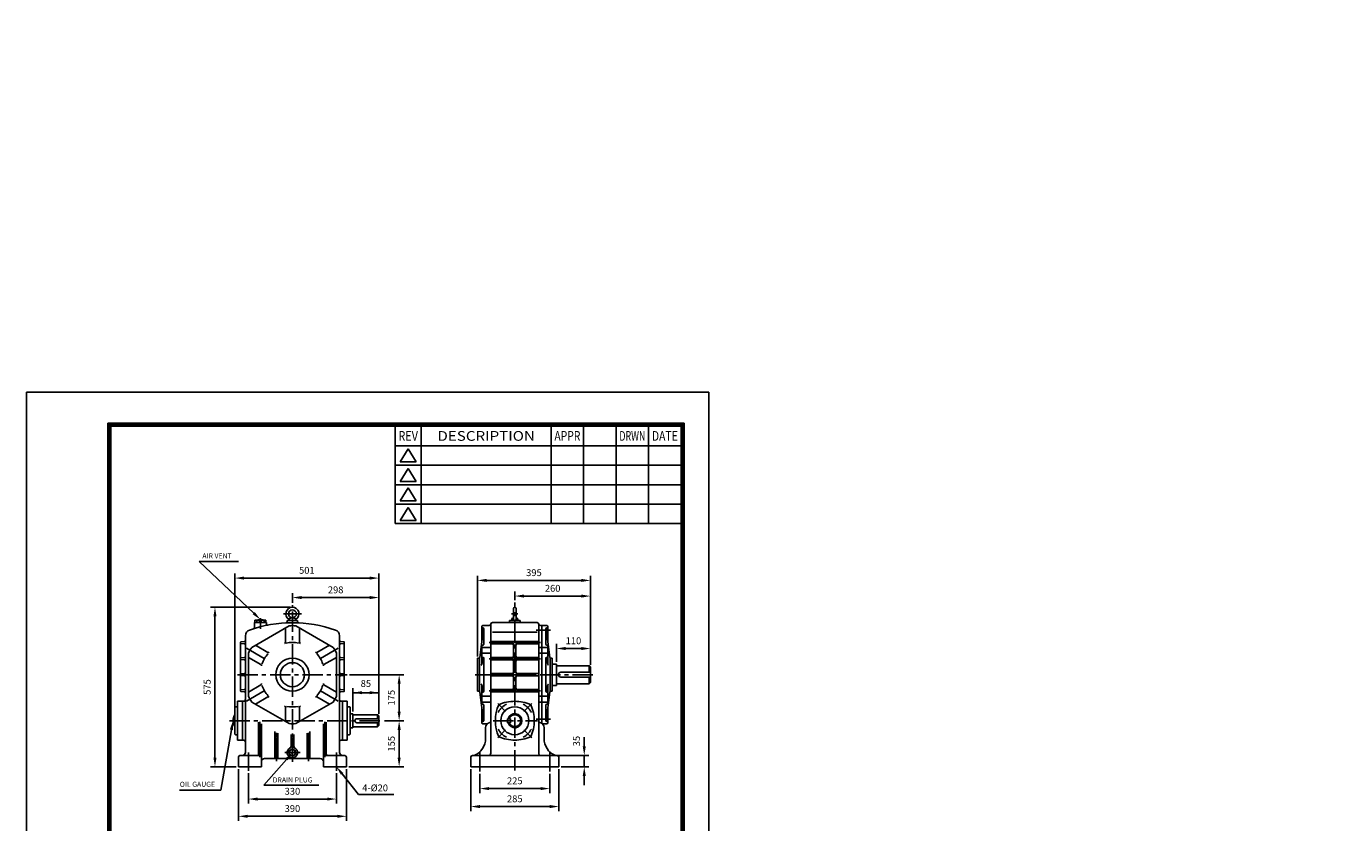
# Model space of a CAD drawing. Extents: x 4 to 1879, y -584 to 440.
# Drawn here: x 4 to 410, y 164 to 410 of the extents above; entities that cross this region are included whole.
import ezdxf
from ezdxf.enums import TextEntityAlignment as Align

# ---------------------------------------------------------------- set-up
doc = ezdxf.new("R2010")
doc.units = 0
doc.header["$LTSCALE"] = 5
doc.header["$MEASUREMENT"] = 0
doc.header["$PDMODE"] = 1
doc.linetypes.add('CENTER', pattern=[2, 1.25, -0.25, 0.25, -0.25])
doc.layers.get('0').update_dxf_attribs({"color": 8, "linetype": 'CONTINUOUS'})
doc.layers.get('DEFPOINTS').update_dxf_attribs({"linetype": 'CONTINUOUS'})
for name, color, linetype in [('C', 1, 'CENTER'), ('D', 7, 'CONTINUOUS'), ('DIM', 7, 'CONTINUOUS'), ('DT', 2, 'CONTINUOUS'), ('O', 3, 'CONTINUOUS')]:
    doc.layers.add(name, color=color, linetype=linetype)
doc.styles.add('A3', font='ROMANS', dxfattribs={"width": 0.85, "height": 2.8, "bigfont": 'HGTXT'})
doc.styles.get("Standard").update_dxf_attribs({"font": 'romans.shx', "height": 3, "bigfont": 'whgtxt.shx'})

msp = doc.modelspace()

# ---------------------------------------------------------------- linework, layer by layer
at = {"color": 7, "linetype": 'ByBlock'}
for p, q in [((68.13, 198.71), (68.13, 241.16)), ((70.95, 239.75), (109.67, 239.75)), ((112.49, 198.01), (112.49, 241.16)), ((142.79, 215.59), (142.79, 240.44)), ((177.6, 213.1), (177.6, 240.44)), ((145.61, 239.04), (174.78, 239.04)), ((154.31, 232.97), (154.31, 235.63)), ((85.87, 232.16), (85.87, 235.16)), ((109.67, 233.76), (88.69, 233.76)), ((174.78, 234.22), (157.13, 234.22)), ((85.17, 230.76), (60.63, 230.76)), ((62.04, 184.5), (62.04, 227.94)), ((167.13, 214), (167.13, 219.49)), ((174.78, 218.08), (169.94, 218.08)), ((103.42, 210.02), (120.12, 210.02)), ((118.72, 198.67), (118.72, 207.21)), ((104.48, 198.71), (104.48, 205.89)), ((112.49, 204.48), (104.48, 204.48)), ((114.18, 195.85), (120.12, 195.85)), ((118.72, 184.5), (118.72, 193.04)), ((175.69, 187.95), (175.69, 190.77)), ((167.5, 185.13), (177.1, 185.13)), ((175.69, 181.69), (175.69, 185.13)), ((68.54, 181.69), (60.63, 181.69)), ((69.24, 180.98), (69.24, 165.04)), ((72.32, 179.74), (72.32, 170.34)), ((99.43, 179.74), (99.43, 170.34)), ((102.51, 180.98), (102.51, 165.04)), ((103.21, 181.69), (120.12, 181.69)), ((140.76, 180.98), (140.76, 168.03)), ((143.53, 179.55), (143.53, 173.57)), ((165.09, 179.55), (165.09, 173.57)), ((167.87, 180.98), (167.87, 168.03)), ((168.57, 181.69), (177.1, 181.69)), ((175.69, 178.87), (175.69, 176.05)), ((146.35, 174.97), (162.28, 174.97)), ((75.14, 171.75), (96.61, 171.75)), ((143.58, 169.44), (165.05, 169.44)), ((72.06, 166.44), (99.69, 166.44))]:
    msp.add_line(p, q, dxfattribs=at)
for points in [[(70.95, 240.22), (70.95, 239.28), (68.13, 239.75)], [(109.67, 240.22), (109.67, 239.28), (112.49, 239.75)], [(145.61, 239.51), (145.61, 238.57), (142.79, 239.04)], [(174.78, 239.51), (174.78, 238.57), (177.6, 239.04)], [(88.69, 234.23), (88.69, 233.29), (85.87, 233.76)], [(109.67, 234.23), (109.67, 233.29), (112.49, 233.76)], [(157.13, 234.69), (157.13, 233.75), (154.31, 234.22)], [(174.78, 234.69), (174.78, 233.75), (177.6, 234.22)], [(61.57, 227.94), (62.51, 227.94), (62.04, 230.76)], [(169.94, 218.55), (169.94, 217.61), (167.13, 218.08)], [(174.78, 218.55), (174.78, 217.61), (177.6, 218.08)], [(118.25, 207.21), (119.19, 207.21), (118.72, 210.02)], [(107.29, 204.95), (107.29, 204.01), (104.48, 204.48)], [(109.67, 204.95), (109.67, 204.01), (112.49, 204.48)], [(118.25, 198.67), (119.19, 198.67), (118.72, 195.85)], [(118.25, 193.04), (119.19, 193.04), (118.72, 195.85)], [(175.22, 187.95), (176.16, 187.95), (175.69, 185.13)], [(61.57, 184.5), (62.51, 184.5), (62.04, 181.69)], [(118.25, 184.5), (119.19, 184.5), (118.72, 181.69)], [(175.22, 178.87), (176.16, 178.87), (175.69, 181.69)], [(146.35, 175.44), (146.35, 174.5), (143.53, 174.97)], [(162.28, 175.44), (162.28, 174.5), (165.09, 174.97)], [(75.14, 172.22), (75.14, 171.28), (72.32, 171.75)], [(96.61, 172.22), (96.61, 171.28), (99.43, 171.75)], [(72.06, 166.91), (72.06, 165.97), (69.24, 166.44)], [(99.69, 166.91), (99.69, 165.97), (102.51, 166.44)], [(143.58, 169.91), (143.58, 168.97), (140.76, 169.44)], [(165.05, 169.91), (165.05, 168.97), (167.87, 169.44)]]:
    msp.add_solid(points, dxfattribs=at)
at = {"layer": 'C'}
for p, q in [((85.87, 183.17), (85.87, 231.45)), ((154.31, 180.55), (154.31, 232.26)), ((76.02, 227.41), (76.02, 224.14)), ((83.16, 228.75), (88.66, 228.75)), ((153.28, 228.75), (155.28, 228.75)), ((165.25, 223.7), (160.92, 223.7)), ((146.41, 219.88), (162.19, 219.88)), ((71.79, 218.15), (77.7, 214.74)), ((99.96, 218.15), (94.05, 214.74)), ((146.41, 214.95), (162.19, 214.95)), ((68.99, 210.02), (102.72, 210.02)), ((142.11, 210.02), (178.72, 210.02)), ((71.79, 201.89), (77.71, 205.31)), ((99.96, 201.89), (94.03, 205.31)), ((162.19, 205.09), (146.44, 205.09)), ((149.05, 201.11), (151.49, 198.68)), ((159.57, 201.11), (157.14, 198.68)), ((66.52, 195.85), (113.48, 195.85)), ((75.89, 195.55), (75.89, 184.65)), ((95.85, 195.55), (95.85, 184.65)), ((147.63, 195.85), (161.28, 195.85)), ((165.25, 196.35), (160.92, 196.35)), ((80.95, 183.37), (80.95, 192.6)), ((90.8, 183.37), (90.8, 192.6)), ((149.05, 190.59), (151.49, 193.03)), ((159.57, 190.59), (157.14, 193.03)), ((72.32, 186.1), (72.32, 180.44)), ((83.57, 186.06), (88.21, 186.06)), ((99.43, 186.1), (99.43, 180.44)), ((143.53, 186.37), (143.53, 180.26)), ((165.09, 186.37), (165.09, 180.26))]:
    msp.add_line(p, q, dxfattribs=at)
for start, end in [(117.0339, 153.5067), (26.4933, 62.9661), (206.4933, 242.9661), (297.0339, 333.5067)]:
    msp.add_arc((154.31, 195.85), 5.7, start, end, dxfattribs=at)
at = {"layer": 'D', "color": 9}
for p, q in [((4, 297), (4, 0)), ((4, 297), (214, 297)), ((214, 297), (214, 0)), ((214, 297), (214, 0))]:
    msp.add_line(p, q, dxfattribs=at)
at = {"layer": 'D'}
for p, q in [((117.5, 256.5), (117.5, 286.5)), ((125.5, 256.5), (125.5, 286.5)), ((165.5, 256.5), (165.5, 286.5)), ((175.5, 256.5), (175.5, 286.5)), ((185.5, 256.5), (185.5, 286.5)), ((195.5, 256.5), (195.5, 286.5)), ((117.5, 280.5), (205.5, 280.5)), ((121.5, 279.5), (119, 275.5)), ((124, 275.5), (121.5, 279.5)), ((117.5, 274.5), (205.5, 274.5)), ((119, 275.5), (124, 275.5)), ((121.5, 273.5), (119, 269.5)), ((121.5, 273.5), (119, 269.5)), ((124, 269.5), (121.5, 273.5)), ((124, 269.5), (121.5, 273.5)), ((117.5, 268.5), (205.5, 268.5)), ((117.5, 268.5), (205.5, 268.5)), ((117.5, 268.5), (205.5, 268.5)), ((119, 269.5), (124, 269.5)), ((119, 269.5), (124, 269.5)), ((121.5, 267.5), (119, 263.5)), ((121.5, 267.5), (119, 263.5)), ((124, 263.5), (121.5, 267.5)), ((124, 263.5), (121.5, 267.5)), ((117.5, 262.5), (205.5, 262.5)), ((119, 263.5), (124, 263.5)), ((119, 263.5), (124, 263.5)), ((121.5, 261.5), (119, 257.5)), ((124, 257.5), (121.5, 261.5)), ((117.5, 256.5), (205.5, 256.5)), ((119, 257.5), (124, 257.5)), ((67.09, 193.1), (63.81, 174.52)), ((84.03, 183.96), (77.09, 176.07)), ((77.09, 176.07), (93.96, 176.07)), ((63.81, 174.52), (51.14, 174.52))]:
    msp.add_line(p, q, dxfattribs=at)
at = {"layer": 'D', "color": 0, "linetype": 'ByBlock'}
for p in [(390, 409.54), (403, 409.54), (410, 409.54), (343.78, 278.32), (308.98, 265.95), (341.19, 267.8), (96.6, 248.02), (61.8, 235.65), (94.01, 237.5), (315.58, 188.72), (313.92, 178.94), (315.58, 178.94), (356.73, 178.94), (293.69, 177.94)]:
    msp.add_point(p, dxfattribs=at)
at = {"layer": 'D'}
for points in [[(66.63, 193.18), (67.55, 193.01), (67.58, 195.85)], [(83.68, 184.26), (84.38, 183.65), (85.87, 186.06)]]:
    msp.add_solid(points, dxfattribs=at)
at = {"layer": 'DEFPOINTS', "color": 0, "linetype": 'ByBlock'}
for p in [(177.6, 239.04), (85.87, 233.76), (85.87, 231.45), (154.31, 234.22), (154.31, 232.26), (62.04, 230.76), (85.87, 230.76), (167.13, 218.08), (142.79, 214.89), (167.13, 213.3), (177.6, 213.1), (177.6, 213.1), (177.6, 212.4), (102.72, 210.02), (118.72, 210.02), (104.48, 204.48), (68.13, 198.01), (104.48, 198.01), (112.49, 198.01), (112.49, 197.31), (113.48, 195.85), (118.72, 195.85), (118.72, 195.85), (166.8, 185.13), (175.69, 185.13), (69.24, 181.69), (69.24, 181.69), (72.32, 180.44), (99.43, 180.44), (102.51, 181.69), (102.51, 181.69), (140.76, 181.69), (143.53, 180.26), (165.09, 180.26), (167.87, 181.69), (167.87, 181.69), (165.09, 174.97), (99.43, 171.75), (167.87, 169.44), (102.51, 166.44)]:
    msp.add_point(p, dxfattribs=at)
at = {"layer": 'DIM', "color": 7}
for p, q in [((73.98, 228.95), (57.21, 244.88)), ((57.21, 244.88), (69.28, 244.88)), ((101.18, 179.48), (106.22, 173.14))]:
    msp.add_line(p, q, dxfattribs=at)
at = {"layer": 'DIM'}
msp.add_line((106.22, 173.14), (117.04, 173.14), dxfattribs=at)
at = {"layer": 'DIM', "color": 7}
for points in [[(74.3, 229.29), (73.65, 228.61), (76.02, 227.01)], [(100.81, 179.19), (101.55, 179.77), (99.43, 181.69)]]:
    msp.add_solid(points, dxfattribs=at)
at = {"layer": 'DT'}
for p, q in [((29.1, 287.4), (206.4, 287.4)), ((29.1, 287.4), (29.1, 8.6)), ((29.4, 287.1), (29.4, 8.9)), ((29.4, 287.1), (206.1, 287.1)), ((29.7, 286.8), (29.7, 9.2)), ((29.7, 286.8), (205.8, 286.8)), ((30, 286.5), (30, 9.5)), ((30, 286.5), (205.5, 286.5)), ((205.5, 9.5), (205.5, 286.5)), ((205.8, 9.2), (205.8, 286.8)), ((206.1, 8.9), (206.1, 287.1)), ((206.4, 8.6), (206.4, 287.4))]:
    msp.add_line(p, q, dxfattribs=at)
at = {"layer": 'O'}
for p, q in [((153.93, 227.13), (153.93, 230.37)), ((154.7, 227.13), (154.7, 230.37)), ((73.35, 218.44), (84.85, 225.08)), ((74.17, 226.04), (74.17, 224.53)), ((77.87, 226.04), (74.17, 226.04)), ((74.35, 226.78), (74.35, 226.04)), ((74.35, 226.78), (77.68, 226.78)), ((74.91, 226.78), (74.91, 226.04)), ((75.77, 226.78), (75.77, 226.04)), ((76.26, 226.78), (76.26, 226.04)), ((77.13, 226.78), (77.13, 226.04)), ((77.68, 226.78), (77.68, 226.04)), ((77.87, 226.04), (77.87, 225.67)), ((83.72, 224.42), (83.72, 219.99)), ((84.27, 226.65), (87.48, 226.65)), ((84.27, 226.36), (84.27, 226.65)), ((84.93, 227.18), (84.89, 226.65)), ((84.89, 226.65), (86.86, 226.65)), ((86.82, 227.18), (86.86, 226.65)), ((98.4, 218.44), (86.9, 225.08)), ((87.48, 226.36), (87.48, 226.65)), ((88.03, 224.42), (88.03, 219.99)), ((143.56, 215.35), (144.66, 224.25)), ((144.15, 224.87), (144.15, 220.12)), ((144.4, 225.11), (146.43, 225.11)), ((144.4, 224.42), (144.52, 224.42)), ((144.77, 219.34), (144.77, 224.18)), ((146.92, 185.87), (146.92, 225.59)), ((147.41, 226.04), (161.21, 226.04)), ((152.71, 226.65), (155.92, 226.65)), ((152.71, 226.41), (152.71, 226.65)), ((153.37, 227.18), (153.33, 226.65)), ((153.33, 226.65), (155.3, 226.65)), ((155.26, 227.18), (155.3, 226.65)), ((155.92, 226.41), (155.92, 226.65)), ((161.71, 225.54), (161.71, 185.87)), ((164.23, 225.11), (162.2, 225.11)), ((162.63, 225.11), (162.63, 195)), ((163.86, 219.34), (163.86, 224.18)), ((165.07, 215.35), (163.97, 224.25)), ((164.23, 224.42), (164.11, 224.42)), ((164.48, 224.87), (164.48, 220.12)), ((69.92, 204.96), (69.92, 220.01)), ((70.03, 220.13), (71.12, 220.22)), ((70.03, 219.62), (71.12, 219.53)), ((71.4, 186.12), (71.4, 222)), ((100.35, 186.12), (100.35, 222)), ((101.72, 220.13), (100.63, 220.22)), ((101.72, 219.62), (100.63, 219.53)), ((101.83, 204.96), (101.83, 220.01)), ((146.92, 220.25), (161.71, 220.25)), ((148.4, 220.12), (146.92, 220.25)), ((148.4, 219.63), (146.92, 219.51)), ((153.57, 219.51), (146.92, 219.51)), ((147.47, 223.07), (161.22, 223.07)), ((148.4, 220.12), (160.23, 220.12)), ((153.57, 219.63), (148.4, 219.63)), ((153.94, 215.57), (153.94, 219.26)), ((154.68, 215.57), (154.68, 219.26)), ((155.05, 219.63), (160.23, 219.63)), ((155.05, 219.51), (161.71, 219.51)), ((160.23, 220.12), (161.71, 220.25)), ((160.23, 219.63), (161.71, 219.51)), ((70.03, 215.2), (71.12, 215.3)), ((72.32, 203.38), (72.32, 216.66)), ((72.32, 215.36), (76.16, 213.14)), ((74.48, 219.09), (78.32, 216.87)), ((97.27, 219.09), (93.43, 216.87)), ((99.43, 215.36), (95.59, 213.14)), ((99.43, 203.38), (99.43, 216.66)), ((101.72, 215.2), (100.63, 215.3)), ((144.15, 213.2), (144.15, 218.84)), ((144.15, 218.44), (146.6, 218.44)), ((144.15, 216.66), (146.6, 216.66)), ((144.4, 219.09), (144.52, 219.09)), ((144.4, 215.36), (144.52, 215.36)), ((153.57, 215.32), (146.92, 215.32)), ((148.4, 215.2), (146.92, 215.32)), ((153.57, 215.2), (148.4, 215.2)), ((155.05, 215.32), (161.71, 215.32)), ((155.05, 215.2), (160.23, 215.2)), ((160.23, 215.2), (161.71, 215.32)), ((164.48, 218.44), (162.02, 218.44)), ((164.48, 216.66), (162.02, 216.66)), ((164.23, 219.09), (164.11, 219.09)), ((164.23, 215.36), (164.11, 215.36)), ((164.48, 213.2), (164.48, 218.84)), ((165.15, 215.2), (165.15, 205.05)), ((70.03, 214.69), (71.12, 214.6)), ((101.72, 214.69), (100.63, 214.6)), ((142.79, 205.15), (142.79, 214.89)), ((143.04, 215.13), (143.32, 215.13)), ((143.48, 204.94), (143.48, 215.08)), ((144.66, 215.16), (144.15, 213.2)), ((144.77, 215.11), (144.77, 204.93)), ((148.4, 214.7), (146.92, 214.58)), ((153.57, 214.58), (146.92, 214.58)), ((153.57, 214.7), (148.4, 214.7)), ((153.94, 210.64), (153.94, 214.33)), ((154.68, 210.64), (154.68, 214.33)), ((155.05, 214.7), (160.23, 214.7)), ((155.05, 214.58), (161.71, 214.58)), ((160.23, 214.7), (161.71, 214.58)), ((163.86, 204.93), (163.86, 215.11)), ((163.97, 215.16), (164.48, 213.2)), ((165.59, 215.13), (165.31, 215.13)), ((165.83, 205.15), (165.83, 214.89)), ((165.83, 213.3), (167.13, 213.3)), ((167.13, 213.3), (167.13, 206.74)), ((167.13, 212.79), (177.2, 212.79)), ((177.2, 212.79), (177.2, 210.76)), ((177.2, 212.79), (177.6, 212.4)), ((177.6, 212.4), (177.6, 207.64)), ((70.03, 210.28), (71.12, 210.37)), ((70.03, 209.77), (71.12, 209.68)), ((101.72, 210.28), (100.63, 210.37)), ((101.72, 209.77), (100.63, 209.68)), ((153.57, 210.39), (146.92, 210.39)), ((148.4, 210.27), (146.92, 210.39)), ((148.4, 209.77), (146.92, 209.65)), ((153.57, 209.65), (146.92, 209.65)), ((153.57, 210.27), (148.4, 210.27)), ((153.57, 209.77), (148.4, 209.77)), ((153.94, 205.83), (153.94, 209.41)), ((154.68, 209.41), (154.68, 205.71)), ((155.05, 210.39), (161.71, 210.39)), ((155.05, 210.27), (160.23, 210.27)), ((155.05, 209.77), (160.23, 209.77)), ((155.05, 209.65), (161.71, 209.65)), ((160.23, 210.27), (161.71, 210.39)), ((160.23, 209.77), (161.71, 209.65)), ((167.13, 207.25), (177.2, 207.25)), ((168.48, 210.76), (177.6, 210.76)), ((168.48, 209.28), (177.6, 209.28)), ((177.2, 209.28), (177.2, 207.25)), ((177.6, 207.64), (177.2, 207.25)), ((70.03, 205.35), (71.12, 205.44)), ((70.03, 204.84), (71.12, 204.75)), ((72.32, 204.69), (76.16, 206.9)), ((74.48, 200.95), (78.32, 203.17)), ((97.27, 200.95), (93.43, 203.17)), ((99.43, 204.69), (95.59, 206.9)), ((101.72, 205.35), (100.63, 205.44)), ((101.72, 204.84), (100.63, 204.75)), ((143.04, 204.91), (143.32, 204.91)), ((143.56, 204.69), (144.66, 195.79)), ((144.15, 206.84), (144.15, 201.2)), ((144.66, 204.89), (144.15, 206.84)), ((144.15, 203.38), (146.6, 203.38)), ((144.4, 204.69), (144.52, 204.69)), ((153.57, 205.46), (146.92, 205.46)), ((148.4, 205.34), (146.92, 205.46)), ((148.4, 204.85), (146.92, 204.72)), ((161.71, 204.72), (146.92, 204.72)), ((153.57, 205.34), (148.4, 205.34)), ((160.23, 204.85), (148.4, 204.85)), ((155.05, 205.46), (161.71, 205.46)), ((155.05, 205.34), (160.23, 205.34)), ((160.23, 205.34), (161.71, 205.46)), ((160.23, 204.85), (161.71, 204.72)), ((164.48, 203.38), (162.02, 203.38)), ((163.97, 204.89), (164.48, 206.84)), ((165.07, 204.69), (163.97, 195.79)), ((164.23, 204.69), (164.11, 204.69)), ((164.48, 206.84), (164.48, 201.2)), ((165.59, 204.91), (165.31, 204.91)), ((165.83, 206.74), (167.13, 206.74)), ((68.13, 199.98), (68.32, 200.17)), ((68.13, 191.73), (68.13, 199.98)), ((68.13, 198.01), (68.13, 199.98)), ((69, 200.17), (68.32, 200.17)), ((69, 189.88), (69, 201.83)), ((70.78, 201.83), (69, 201.83)), ((70.47, 189.88), (70.47, 201.83)), ((84.85, 194.96), (73.35, 201.61)), ((83.72, 195.62), (83.72, 200.05)), ((86.9, 194.96), (98.4, 201.61)), ((88.03, 195.62), (88.03, 200.05)), ((100.97, 201.83), (102.75, 201.83)), ((101.27, 189.88), (101.27, 201.83)), ((102.75, 189.88), (102.75, 201.83)), ((102.75, 200.17), (103.43, 200.17)), ((103.61, 199.98), (103.43, 200.17)), ((103.61, 191.73), (103.61, 199.98)), ((144.15, 201.61), (146.6, 201.61)), ((144.15, 195.18), (144.15, 199.92)), ((144.4, 200.95), (144.52, 200.95)), ((144.77, 200.71), (144.77, 195.86)), ((164.48, 201.61), (162.02, 201.61)), ((163.86, 200.71), (163.86, 195.86)), ((164.23, 200.95), (164.11, 200.95)), ((164.48, 195.18), (164.48, 199.92)), ((75.46, 195.4), (75.46, 185.63)), ((75.65, 193.59), (75.46, 195.4)), ((76.14, 193.31), (76.33, 194.91)), ((76.33, 194.91), (76.33, 184.64)), ((95.42, 194.91), (95.42, 184.64)), ((95.61, 193.31), (95.42, 194.91)), ((96.1, 193.59), (96.28, 195.4)), ((96.28, 195.4), (96.28, 185.63)), ((104.48, 198.01), (103.61, 198.01)), ((104.48, 198.01), (104.48, 193.7)), ((104.48, 197.7), (112.09, 197.7)), ((105.71, 196.47), (112.49, 196.47)), ((105.71, 195.24), (112.49, 195.24)), ((112.09, 197.7), (112.49, 197.31)), ((112.09, 197.7), (112.09, 196.47)), ((112.09, 195.24), (112.09, 194.01)), ((112.49, 197.31), (112.49, 194.4)), ((144.4, 195.62), (144.52, 195.62)), ((144.4, 194.93), (145.9, 194.93)), ((152.03, 195.24), (152.03, 196.47)), ((152.03, 196.47), (153.02, 196.47)), ((152.03, 195.24), (153.02, 195.24)), ((153.02, 195.24), (153.02, 196.47)), ((164.23, 194.93), (162.73, 194.93)), ((164.23, 195.62), (164.11, 195.62)), ((68.32, 191.54), (68.13, 191.73)), ((69, 191.54), (68.32, 191.54)), ((75.65, 193.59), (75.65, 185.33)), ((76.14, 193.31), (76.14, 185.29)), ((80.7, 190.67), (80.51, 192.49)), ((80.51, 184.21), (80.51, 192.49)), ((81.19, 190.39), (81.38, 191.99)), ((81.38, 184.21), (81.38, 191.99)), ((85.44, 188.01), (85.44, 191.66)), ((85.44, 191.66), (85.63, 190.18)), ((86.31, 191.66), (86.12, 190.18)), ((86.31, 188.01), (86.31, 191.66)), ((90.56, 190.39), (90.37, 191.99)), ((90.37, 184.21), (90.37, 191.99)), ((91.05, 190.67), (91.23, 192.49)), ((91.23, 184.21), (91.23, 192.49)), ((95.61, 193.31), (95.61, 185.29)), ((96.1, 193.59), (96.1, 185.33)), ((102.75, 191.54), (103.43, 191.54)), ((103.43, 191.54), (103.61, 191.73)), ((104.48, 193.7), (103.61, 193.7)), ((104.48, 194.01), (112.09, 194.01)), ((112.49, 194.4), (112.09, 194.01)), ((145.32, 190.47), (145.32, 193.7)), ((163.31, 190.47), (163.31, 193.7)), ((70.78, 189.88), (69, 189.88)), ((80.7, 185.69), (80.7, 190.67)), ((81.19, 185.69), (81.19, 190.39)), ((85.63, 188.1), (85.63, 190.18)), ((86.12, 188.1), (86.12, 190.18)), ((90.56, 185.69), (90.56, 190.39)), ((91.05, 185.69), (91.05, 190.67)), ((100.97, 189.88), (102.75, 189.88)), ((69.24, 184.64), (69.24, 181.69)), ((69.73, 185.13), (75.83, 185.13)), ((76.33, 184.64), (76.33, 181.69)), ((77.31, 184.21), (94.44, 184.21)), ((80.7, 185.69), (80.51, 184.21)), ((81.19, 185.69), (81.38, 184.21)), ((90.56, 185.69), (90.37, 184.21)), ((91.05, 185.69), (91.23, 184.21)), ((95.42, 184.64), (95.42, 181.69)), ((95.91, 185.13), (102.01, 185.13)), ((102.51, 184.64), (102.51, 181.69)), ((140.76, 184.64), (140.76, 181.69)), ((141.25, 185.13), (167.37, 185.13)), ((167.87, 184.64), (167.87, 181.69)), ((76.33, 181.69), (69.24, 181.69)), ((95.42, 181.69), (102.51, 181.69)), ((140.76, 181.69), (167.87, 181.69))]:
    msp.add_line(p, q, dxfattribs=at)
msp.add_lwpolyline([(84.91, 185.5), (85.87, 184.95), (86.83, 185.5), (86.83, 186.61), (85.87, 187.17), (84.91, 186.61)], close=True, dxfattribs=at)
for centre, radius in [((85.87, 228.75), 1.23), ((85.87, 186.06), 0.96)]:
    msp.add_circle(centre, radius, dxfattribs=at)
for centre, radius, start, end in [((85.87, 228.75), 2.01, 302.7234, 237.2766), ((85.87, 225.63), 1.88, 62.5327, 117.5496), ((154.31, 225.63), 1.88, 101.8827, 117.4673), ((154.31, 230.37), 0.388, 0, 180), ((154.31, 225.63), 1.88, 62.5327, 78.1173), ((73.25, 222), 1.85, 109.6373, 180), ((85.87, 186.61), 39.42, 70.3627, 109.6373), ((73.8, 224.53), 0.37, 287.6623, 0), ((76.02, 222), 5.01, 72.3608, 107.6392), ((78.24, 225.67), 0.37, 180, 281.0666), ((83.9, 226.36), 0.37, 272.8393, 0), ((84.66, 226.85), 0.246, 356, 57.2766), ((85.87, 210.02), 15.09, 86.1089, 93.8911), ((85.07, 227.17), 0.148, 117.4673, 176), ((86.68, 227.17), 0.148, 4, 62.5327), ((87.09, 226.85), 0.246, 122.7234, 184), ((87.85, 226.36), 0.37, 180, 267.1607), ((98.5, 222), 1.85, 0, 70.3627), ((144.4, 224.87), 0.246, 90, 180), ((144.4, 224.67), 0.246, 180, 270), ((144.52, 224.18), 0.246, 0, 90), ((146.43, 225.61), 0.493, 270, 356.4167), ((147.41, 225.54), 0.493, 90, 176.4167), ((152.34, 226.41), 0.37, 270, 0), ((153.51, 227.17), 0.148, 117.4673, 176), ((154.31, 227.13), 0.388, 180, 0), ((155.11, 227.17), 0.148, 4, 62.5327), ((156.28, 226.41), 0.37, 180, 270), ((161.21, 225.54), 0.493, 3.5833, 90), ((162.2, 225.61), 0.493, 183.5833, 270), ((164.11, 224.18), 0.246, 90, 180), ((164.23, 224.87), 0.246, 0, 90), ((164.23, 224.67), 0.246, 270, 0), ((70.04, 220.01), 0.123, 94.7636, 180), ((70.04, 219.74), 0.123, 180, 265.2364), ((71.09, 220.53), 0.308, 274.7636, 360), ((71.09, 219.22), 0.308, 0, 85.2364), ((83.35, 219.99), 0.37, 283.956, 0), ((85.87, 210.02), 9.92, 79.3099, 100.8799), ((88.4, 219.99), 0.37, 180, 256.044), ((100.66, 220.53), 0.308, 180, 265.2364), ((100.66, 219.22), 0.308, 94.7636, 180), ((101.71, 220.01), 0.123, 0, 85.2364), ((101.71, 219.74), 0.123, 274.7636, 0), ((144.52, 219.34), 0.246, 270, 0), ((153.57, 219.26), 0.37, 0, 90), ((153.57, 219.14), 0.37, 0, 90), ((155.05, 219.26), 0.37, 90, 180), ((155.05, 219.14), 0.37, 90, 180), ((164.11, 219.34), 0.246, 180, 270), ((70.04, 215.08), 0.123, 94.7636, 180), ((71.09, 215.6), 0.308, 274.7636, 360), ((85.87, 210.02), 15.09, 146.1089, 153.8911), ((85.87, 210.02), 9.92, 139.3099, 160.8799), ((78.5, 217.19), 0.37, 240, 316.044), ((93.25, 217.19), 0.37, 223.956, 300), ((85.87, 210.02), 9.92, 19.3099, 40.8799), ((85.87, 210.02), 15.09, 26.1089, 33.8911), ((100.66, 215.6), 0.308, 180, 265.2364), ((101.71, 215.08), 0.123, 0, 85.2364), ((143.32, 215.38), 0.246, 270, 352.9621), ((144.4, 218.84), 0.246, 90, 180), ((144.4, 215.6), 0.246, 180, 270), ((144.52, 215.11), 0.246, 0, 90), ((153.57, 215.69), 0.37, 270, 0), ((153.57, 215.57), 0.37, 270, 0), ((155.05, 215.69), 0.37, 180, 270), ((155.05, 215.57), 0.37, 180, 270), ((164.11, 215.11), 0.246, 90, 180), ((164.23, 218.84), 0.246, 0, 90), ((164.23, 215.6), 0.246, 270, 0), ((165.31, 215.38), 0.246, 187.0379, 270), ((70.04, 214.82), 0.123, 180, 265.2364), ((71.09, 214.3), 0.308, 0, 85.2364), ((75.98, 212.82), 0.37, 343.956, 60), ((85.87, 210.02), 5.11, 90, 270), ((85.87, 210.02), 3.7, 90, 270), ((85.87, 210.02), 5.11, 270, 90), ((85.87, 210.02), 3.7, 270, 90), ((95.77, 212.82), 0.37, 120, 196.044), ((100.66, 214.3), 0.308, 94.7636, 180), ((101.71, 214.82), 0.123, 274.7636, 0), ((143.04, 214.89), 0.246, 90, 180), ((143.9, 213.2), 0.246, 270, 0), ((153.57, 214.33), 0.37, 0, 90), ((153.57, 214.21), 0.37, 0, 90), ((155.05, 214.33), 0.37, 90, 180), ((155.05, 214.21), 0.37, 90, 180), ((164.72, 213.2), 0.246, 180, 270), ((165.59, 214.89), 0.246, 0, 90), ((70.04, 210.15), 0.123, 94.7636, 180), ((70.04, 209.89), 0.123, 180, 265.2364), ((71.09, 210.67), 0.308, 274.7636, 360), ((71.09, 209.37), 0.308, 0, 85.2364), ((75.98, 207.22), 0.37, 300, 16.044), ((95.77, 207.22), 0.37, 163.956, 240), ((100.66, 210.67), 0.308, 180, 265.2364), ((100.66, 209.37), 0.308, 94.7636, 180), ((101.71, 210.15), 0.123, 0, 85.2364), ((101.71, 209.89), 0.123, 274.7636, 0), ((143.9, 206.84), 0.246, 0, 90), ((153.57, 210.76), 0.37, 270, 0), ((153.57, 210.64), 0.37, 270, 0), ((153.57, 209.41), 0.37, 0, 90), ((153.57, 209.28), 0.37, 0, 90), ((155.05, 210.76), 0.37, 180, 270), ((155.05, 210.64), 0.37, 180, 270), ((155.05, 209.41), 0.37, 90, 180), ((155.05, 209.28), 0.37, 90, 180), ((164.72, 206.84), 0.246, 90, 180), ((168.48, 210.02), 0.739, 90, 270), ((70.04, 205.23), 0.123, 94.7636, 180), ((70.04, 204.96), 0.123, 180, 265.2364), ((71.09, 205.75), 0.308, 274.7636, 0), ((71.09, 204.44), 0.308, 0, 85.2364), ((85.87, 210.02), 15.09, 206.1089, 213.8911), ((85.87, 210.02), 9.92, 199.3099, 220.8799), ((78.5, 202.85), 0.37, 43.956, 120), ((93.25, 202.85), 0.37, 60, 136.044), ((85.87, 210.02), 9.92, 319.3099, 340.8799), ((85.87, 210.02), 15.09, 326.1089, 333.8911), ((100.66, 205.75), 0.308, 180, 265.2364), ((100.66, 204.44), 0.308, 94.7636, 180), ((101.71, 205.23), 0.123, 0, 85.2364), ((101.71, 204.96), 0.123, 274.7636, 0), ((143.04, 205.15), 0.246, 180, 270), ((143.32, 204.66), 0.246, 7.0379, 90), ((144.4, 204.44), 0.246, 90, 180), ((144.52, 204.93), 0.246, 270, 0), ((153.57, 205.83), 0.37, 270, 0), ((153.57, 205.71), 0.37, 270, 0), ((155.05, 205.83), 0.37, 180, 270), ((155.05, 205.71), 0.37, 180, 270), ((164.11, 204.93), 0.246, 180, 270), ((164.23, 204.44), 0.246, 0, 90), ((165.31, 204.66), 0.246, 90, 172.9621), ((165.59, 205.15), 0.246, 270, 0), ((70.78, 202.44), 0.616, 270, 0), ((83.35, 200.05), 0.37, 0, 76.044), ((85.87, 210.02), 9.92, 259.3099, 280.8799), ((88.4, 200.05), 0.37, 103.956, 180), ((100.97, 202.44), 0.616, 180, 270), ((144.4, 201.2), 0.246, 180, 270), ((144.52, 200.71), 0.246, 0, 90), ((160.29, 195.85), 11.95, 155.7048, 204.2952), ((154.31, 189.88), 11.95, 90, 114.2952), ((154.31, 195.85), 4.31, 90, 270), ((154.31, 189.88), 11.95, 65.7048, 90), ((154.31, 195.85), 4.31, 270, 90), ((148.34, 195.85), 11.95, 335.7048, 24.2952), ((164.11, 200.71), 0.246, 90, 180), ((164.23, 201.2), 0.246, 270, 0), ((70.47, 195.85), 2.89, 144.0217, 215.9783), ((71.58, 195.85), 3.94, 151.045, 208.955), ((85.87, 210.02), 15.09, 266.1089, 273.8911), ((105.71, 195.85), 0.616, 90, 270), ((144.4, 195.37), 0.246, 90, 180), ((144.4, 195.18), 0.246, 180, 270), ((144.52, 195.86), 0.246, 270, 360), ((146.92, 193.7), 1.6, 100.8069, 180), ((146.55, 195.63), 0.37, 280.8069, 0), ((154.31, 195.85), 2.16, 196.6015, 163.3985), ((154.31, 195.85), 1.85, 199.4712, 160.5288), ((162.08, 195.63), 0.37, 180, 259.1931), ((161.71, 193.7), 1.6, 0, 79.1931), ((164.11, 195.86), 0.246, 180, 270), ((164.23, 195.37), 0.246, 0, 90), ((164.23, 195.18), 0.246, 270, 0), ((164.23, 195.18), 0.246, 270, 0), ((154.31, 201.83), 11.95, 245.7048, 270), ((154.31, 201.83), 11.95, 270, 294.2952), ((70.78, 189.26), 0.616, 0, 90), ((85.87, 186.06), 1.6, 112.8854, 270), ((84.83, 188.01), 0.616, 298.1786, 0), ((85.01, 188.1), 0.616, 292.8854, 0), ((85.87, 186.06), 1.6, 270, 67.1146), ((86.74, 188.1), 0.616, 180, 247.1146), ((86.92, 188.01), 0.616, 180, 241.8214), ((100.97, 189.26), 0.616, 90, 180), ((139.64, 190.37), 5.68, 292.651, 1.0195), ((168.98, 190.37), 5.68, 178.9805, 247.349), ((69.73, 184.64), 0.493, 90, 180), ((70.41, 186.12), 0.986, 270, 0), ((74.97, 185.63), 0.493, 270, 360), ((75.83, 184.64), 0.493, 0, 90), ((77.31, 183.23), 0.986, 90, 180), ((94.44, 183.23), 0.986, 360, 90), ((95.91, 184.64), 0.493, 90, 180), ((96.78, 185.63), 0.493, 180, 270), ((101.34, 186.12), 0.986, 180, 270), ((102.01, 184.64), 0.493, 360, 90), ((141.25, 184.64), 0.493, 90, 180), ((146.18, 185.87), 0.739, 270, 0), ((162.44, 185.87), 0.739, 180, 270), ((167.37, 184.64), 0.493, 0, 90)]:
    msp.add_arc(centre, radius, start, end, dxfattribs=at)

# ---------------------------------------------------------------- texts
at = {"color": 7, "linetype": 'ByBlock', "style": 'A3'}
for s, p in [('501', (90.31, 241.86)), ('395', (160.2, 241.15)), ('298', (99.18, 235.87)), ('260', (165.96, 236.33)), ('110', (172.36, 220.19)), ('85', (108.48, 207.04)), ('330', (85.87, 173.86)), ('4-%%c20', (111.32, 174.9)), ('225', (154.31, 177.09)), ('285', (154.31, 171.55)), ('390', (85.87, 168.56))]:
    msp.add_text(s, height=2.112, dxfattribs=at).set_placement(p, align=Align.MIDDLE)
for s, p in [('575', (59.92, 206.22)), ('175', (116.6, 202.94)), ('155', (116.6, 188.77)), ('35', (173.58, 189.59))]:
    msp.add_text(s, height=2.112, rotation=90, dxfattribs=at).set_placement(p, align=Align.MIDDLE)
at = {"layer": 'D', "style": 'A3'}
for s, width, p, p2 in [('REV', 0.736842, (118.5, 282), (124.5, 282)), ('DESCRIPTION', 1.076923, (130.5, 282), (160.5, 282)), ('APPR', 0.717949, (166.5, 282), (174.5, 282)), ('DRWN', 0.666667, (186.5, 282), (194.5, 282)), ('DATE', 0.777778, (196.5, 282), (204.5, 282))]:
    msp.add_text(s, height=3, dxfattribs=dict(at, width=width)).set_placement(p, p2, align=Align.FIT)
at = {"layer": 'D'}
for s, p in [('AIR VENT', (58.15, 245.8)), ('OIL GAUGE', (51.21, 175.51)), ('DRAIN PLUG', (79.82, 176.85))]:
    msp.add_text(s, height=1.56, dxfattribs=at).set_placement(p)

doc.saveas('drawing.dxf')
